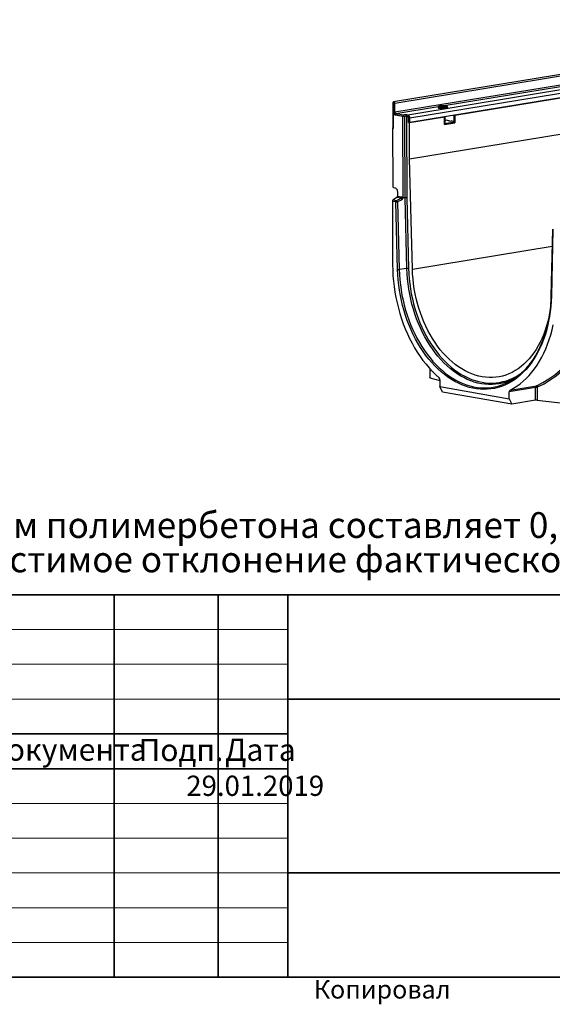
# Model space of a CAD drawing. Units: millimetres. Extents: x 8 to 458, y 1 to 291.
# Drawn here: x 256 to 333, y 1 to 143 of the extents above; entities that cross this region are included whole.
import ezdxf

# ---------------------------------------------------------------- set-up
doc = ezdxf.new("R2010")
doc.units = ezdxf.units.MM
doc.layers.add('FORMAT', color=7, linetype='Continuous')
doc.styles.add('SLDTEXTSTYLE0', font='TXT', dxfattribs={"width": 0.7, "bigfont": 'bigfont'})
doc.styles.add('SLDTEXTSTYLE1', font='TXT', dxfattribs={"width": 0.7})

# ---------------------------------------------------------------- blocks, each defined once
blk = doc.blocks.new('SW_NOTE_0')
at = {"layer": 'FORMAT', "color": 0, "char_height": 3.7042, "attachment_point": 1, "style": 'SLDTEXTSTYLE0'}
for s, insert in [('1. Объем полимербетона составляет 0,0257 м. куб.', (12.04, 4.76)), ('2. Допустимое отклонение фактической массы от номинальной может составлять до 8%', (12.04, -0.18))]:
    blk.add_mtext(s, dxfattribs=dict(at, insert=insert))

msp = doc.modelspace()

# ---------------------------------------------------------------- linework, layer by layer
at = {"color": 7, "linetype": 'Continuous', "lineweight": 25}
for p, q in [((382.2478, 142.6823), (310.2232, 130.8803)), ((382.2478, 142.6823), (310.2232, 130.8803)), ((382.4273, 142.4497), (310.4027, 130.6478)), ((382.4295, 141.1782), (310.4048, 129.3763)), ((383.5873, 140.6604), (312.269, 128.9743)), ((383.8578, 140.2168), (312.5542, 128.533)), ((383.8589, 139.5761), (312.5553, 127.8923)), ((319.026, 128.9526), (341.3399, 132.6089)), ((310.2502, 130.6743), (310.1117, 130.6984)), ((310.1117, 130.6984), (310.1177, 127.1106)), ((310.2502, 130.6743), (310.2531, 129.0085)), ((310.2641, 130.6719), (310.4027, 130.6478)), ((310.2663, 129.4004), (310.2641, 130.6719)), ((310.4048, 129.3763), (310.4027, 130.6478)), ((310.217, 129.0026), (310.4066, 129.0337)), ((311.5337, 128.7736), (310.217, 129.0026)), ((310.2203, 127.0806), (310.217, 129.0026)), ((310.2663, 129.4004), (310.4048, 129.3763)), ((311.6387, 128.9646), (310.5438, 129.1551)), ((310.5438, 129.1551), (310.5441, 128.9579)), ((311.639, 128.7675), (310.5441, 128.9579)), ((311.639, 128.7675), (311.6387, 128.9646)), ((312.269, 128.9743), (312.3456, 128.9509)), ((312.269, 128.9743), (312.3456, 128.9509)), ((312.3456, 128.9509), (312.346, 128.7399)), ((316.6398, 130.1819), (316.6401, 130.034)), ((317.9901, 130.0363), (317.9898, 130.1842)), ((319.0261, 128.854), (318.918, 128.8363)), ((318.918, 128.8363), (318.9191, 128.1463)), ((319.026, 128.9526), (319.0278, 127.8684)), ((319.0261, 128.854), (319.0273, 128.1641)), ((311.5797, 128.7778), (311.5337, 128.7736)), ((311.5337, 128.7736), (311.5534, 117.1156)), ((312.1589, 128.7866), (312.2406, 128.7724)), ((312.3806, 127.9105), (312.3795, 128.5512)), ((312.4167, 127.9164), (312.3806, 127.9105)), ((312.3806, 127.9105), (312.5192, 127.8864)), ((312.4167, 127.9164), (312.4156, 128.5571)), ((312.4167, 127.9164), (312.5553, 127.8923)), ((312.5192, 127.8864), (317.548, 128.7104)), ((312.5281, 122.6624), (312.5192, 127.8864)), ((312.5553, 127.8923), (312.5542, 128.533)), ((317.5498, 127.6262), (317.548, 128.7104)), ((317.6563, 128.6296), (317.5481, 128.6118)), ((317.5493, 127.9219), (317.5481, 128.6118)), ((317.5493, 127.9219), (317.6574, 127.9396)), ((317.5494, 127.844), (317.6043, 127.853)), ((317.5494, 127.844), (317.6043, 127.853)), ((317.5496, 127.774), (319.0275, 128.0162)), ((317.5498, 127.6262), (317.5496, 127.774)), ((317.5498, 127.6262), (319.0278, 127.8684)), ((317.6574, 127.9396), (317.6563, 128.6296)), ((317.7067, 128.2094), (317.657, 128.2181)), ((317.672, 128.2647), (318.2263, 128.1683)), ((317.672, 128.2155), (317.672, 128.2647)), ((317.8148, 128.2272), (317.7067, 128.2094)), ((317.7802, 128.2215), (317.7802, 128.2459)), ((318.2264, 128.1556), (317.8148, 128.2272)), ((318.1918, 128.1251), (318.2264, 128.1307)), ((318.5383, 128.0648), (318.1918, 128.1251)), ((318.2263, 128.1683), (318.2264, 128.119)), ((318.85, 128.0598), (318.5035, 128.1201)), ((318.5036, 128.0708), (318.5035, 128.1201)), ((318.6464, 128.0825), (318.5383, 128.0648)), ((318.6118, 128.0768), (318.6117, 128.1013)), ((319.0275, 128.0162), (318.6464, 128.0825)), ((318.866, 128.0597), (318.9742, 128.0774)), ((318.866, 128.0597), (318.9742, 128.0774)), ((318.9191, 128.1463), (319.0273, 128.1641)), ((319.0278, 127.8684), (319.0275, 128.0162)), ((310.1177, 127.1106), (310.0817, 127.1047)), ((310.0817, 127.1047), (310.2203, 127.0806)), ((310.0817, 127.1047), (310.0958, 118.7784)), ((310.2202, 127.0928), (310.1177, 127.1106)), ((312.5281, 122.6624), (334.7676, 126.3066)), ((312.942, 106.8204), (312.5281, 122.6624)), ((310.2298, 118.5581), (310.3878, 118.5228)), ((310.7901, 117.862), (310.791, 117.3153)), ((310.0711, 116.5623), (310.0865, 107.4487)), ((310.5423, 116.4804), (310.0711, 116.5623)), ((310.6964, 117.1145), (310.1657, 116.7631)), ((310.1657, 116.7631), (310.6369, 116.6812)), ((310.7959, 106.7755), (310.5423, 116.4804)), ((310.6369, 116.6812), (311.3076, 117.0082)), ((311.3076, 117.0082), (310.6964, 117.1145)), ((311.4265, 116.7962), (310.7799, 116.4809)), ((310.7799, 116.4809), (311.0335, 106.776)), ((310.791, 117.3153), (311.4022, 117.209)), ((311.8802, 117.0761), (311.5458, 117.0439)), ((312.1464, 106.8892), (311.8802, 117.0761)), ((312.1178, 117.0733), (312.3839, 106.8897)), ((333.105, 112.5742), (332.8841, 102.9518)), ((333.1608, 112.546), (332.9399, 102.9236)), ((312.1464, 106.8892), (311.0335, 106.776)), ((315.4272, 92.5149), (315.4294, 91.2224)), ((315.4577, 91.2051), (316.9037, 90.7992)), ((316.9036, 90.9013), (316.9052, 89.9213)), ((316.9052, 89.9213), (326.884, 88.1855)), ((317.2672, 89.1268), (316.9052, 89.9213)), ((330.6602, 89.7846), (326.8823, 89.1655)), ((326.9996, 89.4115), (330.7869, 90.0321)), ((330.6633, 87.951), (330.6602, 89.7846)), ((330.9081, 89.7889), (330.9112, 87.9553)), ((327.2459, 87.391), (317.2672, 89.1268)), ((326.884, 88.1855), (326.8823, 89.1655)), ((326.884, 88.1855), (327.2459, 87.391)), ((330.6633, 87.951), (327.2459, 87.391)), ((330.9112, 87.9553), (339.4967, 87.0236))]:
    msp.add_line(p, q, dxfattribs=at)
at = {"color": 8, "linetype": 'Continuous', "lineweight": 25}
for p, q in [((340.4318, 134.0525), (317.4904, 130.2933)), ((310.2634, 130.6765), (310.2502, 130.6743)), ((316.6399, 130.154), (310.5438, 129.1551)), ((311.8802, 117.0761), (311.8604, 128.7887)), ((312.098, 128.7896), (312.1178, 117.0733)), ((312.2406, 128.7724), (312.2694, 128.7771)), ((312.4156, 128.5571), (312.3795, 128.5512)), ((312.942, 106.8204), (333.0486, 110.115)), ((315.4556, 92.4836), (315.4577, 91.2051))]:
    msp.add_line(p, q, dxfattribs=at)
at = {"color": 7, "linetype": 'Continuous', "lineweight": 25, "flags": 128}
for points in [[(310.4027, 130.6478), (310.3915, 130.7289), (310.3598, 130.8016), (310.3125, 130.8546), (310.2568, 130.8801), (310.2012, 130.874), (310.154, 130.8374), (310.1226, 130.7757), (310.1117, 130.6984)], [(310.4027, 130.6478), (310.3915, 130.7289), (310.3598, 130.8016), (310.3125, 130.8546), (310.2568, 130.8801), (310.2012, 130.874), (310.154, 130.8374), (310.1226, 130.7757), (310.1117, 130.6984)], [(310.2641, 130.6719), (310.2636, 130.6758), (310.2621, 130.6792), (310.2598, 130.6817), (310.2572, 130.683), (310.2545, 130.6827), (310.2523, 130.6809), (310.2508, 130.678), (310.2502, 130.6743)], [(310.2641, 130.6719), (310.2636, 130.6758), (310.2621, 130.6792), (310.2598, 130.6817), (310.2572, 130.683), (310.2545, 130.6827), (310.2523, 130.6809), (310.2508, 130.678), (310.2502, 130.6743)], [(317.8015, 130.2628), (317.6805, 130.2794), (317.5398, 130.2908), (317.3869, 130.2964), (317.2302, 130.2959), (317.0781, 130.2893), (316.9387, 130.277), (316.8195, 130.2596), (316.7271, 130.2381), (316.6664, 130.2136), (316.6406, 130.1875), (316.6512, 130.1611), (316.6975, 130.1359), (316.7771, 130.1133), (316.8857, 130.0944), (317.0175, 130.0803), (317.1652, 130.0717), (317.3211, 130.0691), (317.4766, 130.0727), (317.6233, 130.0822), (317.7535, 130.0972), (317.86, 130.1168), (317.9371, 130.1399), (317.9806, 130.1654), (317.9883, 130.1918), (317.9596, 130.2178), (317.8962, 130.2419), (317.8015, 130.2628)], [(317.7479, 130.1077), (317.8432, 130.1276), (317.9077, 130.1506), (317.9378, 130.1756), (317.9317, 130.201), (317.8897, 130.2254), (317.8143, 130.2472), (317.7099, 130.2654), (317.5825, 130.2788), (317.4396, 130.2866), (317.2894, 130.2884), (317.1407, 130.2841), (317.0021, 130.2739), (316.8817, 130.2584), (316.7864, 130.2385), (316.7219, 130.2154), (316.6918, 130.1905), (316.6979, 130.1651), (316.7399, 130.1407), (316.8153, 130.1188), (316.9197, 130.1007), (317.0471, 130.0873), (317.19, 130.0795), (317.3402, 130.0777), (317.4889, 130.082), (317.6275, 130.0922), (317.7479, 130.1077)], [(316.951, 130.2463), (316.8654, 130.2281), (316.8105, 130.2068), (316.7899, 130.1839), (316.8051, 130.161), (316.855, 130.1395), (316.9363, 130.121), (317.0434, 130.1067), (317.1689, 130.0977), (317.3044, 130.0944), (317.4406, 130.0972), (317.5683, 130.1059), (317.6786, 130.1197), (317.7642, 130.138), (317.8191, 130.1592), (317.8397, 130.1821), (317.8245, 130.2051), (317.7746, 130.2266), (317.6933, 130.2451), (317.5863, 130.2593), (317.4607, 130.2684), (317.3252, 130.2716), (317.189, 130.2688), (317.0614, 130.2602), (316.951, 130.2463)], [(317.6933, 130.2451), (317.5863, 130.2593), (317.4607, 130.2684), (317.3252, 130.2716), (317.189, 130.2688), (317.0614, 130.2602), (316.951, 130.2463), (316.8654, 130.2281), (316.8105, 130.2068), (316.7899, 130.1839), (316.8051, 130.161), (316.855, 130.1395), (316.9363, 130.121), (317.0434, 130.1067), (317.1689, 130.0977), (317.3044, 130.0944), (317.4406, 130.0972), (317.5683, 130.1059), (317.6786, 130.1197), (317.7642, 130.138), (317.8191, 130.1592), (317.8397, 130.1821), (317.8245, 130.2051), (317.7746, 130.2266), (317.6933, 130.2451)], [(316.6401, 130.034), (316.6401, 130.033), (316.6597, 130.0068), (316.7147, 129.9821), (316.802, 129.9603), (316.917, 129.9425), (317.0535, 129.9297), (317.204, 129.9226), (317.3606, 129.9216), (317.5146, 129.9267), (317.658, 129.9376), (317.7828, 129.9538)], [(317.7828, 129.9538), (317.8824, 129.9744), (317.9515, 129.9983), (317.9862, 130.0241), (317.9901, 130.0363)], [(317.8521, 129.9418), (317.9517, 129.9623), (318.0208, 129.9862), (318.0555, 130.0121), (318.054, 130.0385), (318.0165, 130.0641), (317.99, 130.0744)], [(318.85, 128.0598), (318.8635, 128.0594), (318.8765, 128.0627), (318.8885, 128.0697), (318.899, 128.0802), (318.9076, 128.0936), (318.9139, 128.1095), (318.9178, 128.1273), (318.9191, 128.1463)], [(318.85, 128.0598), (318.8635, 128.0594), (318.8765, 128.0627), (318.8885, 128.0697), (318.899, 128.0802), (318.9076, 128.0936), (318.9139, 128.1095), (318.9178, 128.1273), (318.9191, 128.1463)], [(310.3878, 118.5228), (310.4668, 118.4943), (310.5425, 118.4452), (310.6119, 118.3773), (310.6727, 118.2931), (310.7224, 118.1958), (310.7594, 118.0888), (310.7822, 117.9762), (310.7901, 117.862)], [(310.0865, 107.4487), (310.1007, 106.6631), (310.1406, 105.8747), (310.2062, 105.0854), (310.2973, 104.2967), (310.4137, 103.5104), (310.5551, 102.7282), (310.7212, 101.9519), (310.9118, 101.1832), (311.1263, 100.4236), (311.3642, 99.6749), (311.6252, 98.9388), (311.9085, 98.2168), (312.2136, 97.5104), (312.5398, 96.8214), (312.8864, 96.1511), (313.2527, 95.501), (313.6378, 94.8725), (314.0408, 94.2671), (314.461, 93.686), (314.8974, 93.1306), (315.3491, 92.6019), (315.8149, 92.1013), (316.2941, 91.6297), (316.7854, 91.1882)], [(332.9399, 102.9236), (332.9105, 102.1856), (332.8565, 101.4547), (332.7779, 100.7327), (332.675, 100.0211), (332.5479, 99.3215), (332.397, 98.6354), (332.2226, 97.9645), (332.025, 97.3102), (331.8048, 96.6739), (331.5624, 96.0571), (331.2983, 95.4612), (331.0132, 94.8875), (330.7076, 94.3372), (330.3823, 93.8116), (330.038, 93.312), (329.6754, 92.8393), (329.2955, 92.3946), (328.8989, 91.979), (328.4866, 91.5934), (328.0595, 91.2385), (327.6187, 90.9154), (327.1649, 90.6245), (326.6994, 90.3666), (326.223, 90.1423), (325.7369, 89.9521), (325.2422, 89.7964), (324.74, 89.6755), (324.2313, 89.5897), (323.7174, 89.5392), (323.1993, 89.5242), (322.6782, 89.5445), (322.1553, 89.6003), (321.6318, 89.6914), (321.1089, 89.8175), (320.5876, 89.9785), (320.0691, 90.1738), (319.5547, 90.4032), (319.0454, 90.666), (318.5425, 90.9618), (318.0469, 91.2898), (317.5599, 91.6493), (317.0825, 92.0395), (316.6158, 92.4595), (316.1609, 92.9084), (315.7186, 93.3852), (315.2901, 93.8889), (314.8763, 94.4182), (314.4781, 94.9721), (314.0964, 95.5492), (313.732, 96.1483), (313.3858, 96.7681), (313.0585, 97.4072), (312.7509, 98.0641), (312.4637, 98.7374), (312.1974, 99.4256), (311.9528, 100.1271), (311.7303, 100.8404), (311.5304, 101.5638), (311.3536, 102.2959), (311.2003, 103.0348), (311.0708, 103.7791), (310.9654, 104.5269), (310.8843, 105.2767), (310.8278, 106.0268), (310.7959, 106.7755)], [(332.7134, 100.6935), (332.6965, 100.5922), (332.5712, 99.932), (332.4222, 99.2856), (332.25, 98.6546), (332.0549, 98.0407), (331.8376, 97.4452), (331.5984, 96.8697), (331.3379, 96.3156), (331.0569, 95.7841), (330.756, 95.2768), (330.4359, 94.7946), (330.0974, 94.339), (329.7414, 93.9109), (329.3687, 93.5115), (328.9803, 93.1417), (328.5771, 92.8024), (328.16, 92.4944), (327.7302, 92.2186), (327.2886, 91.9755), (326.8364, 91.7658), (326.3746, 91.59), (325.9044, 91.4486), (325.427, 91.3418), (324.9435, 91.2699), (324.4551, 91.2332), (323.963, 91.2316), (323.4684, 91.2653), (322.9725, 91.3341), (322.4766, 91.4378), (321.9818, 91.5762), (321.4894, 91.749), (321.0005, 91.9558), (320.5165, 92.1959), (320.0384, 92.4689), (319.5675, 92.7741), (319.1049, 93.1107), (318.6517, 93.4779), (318.209, 93.8748), (317.778, 94.3004), (317.3596, 94.7536), (316.955, 95.2335), (316.5651, 95.7387), (316.1909, 96.268), (315.8332, 96.8202), (315.493, 97.3939), (315.1711, 97.9877), (314.8683, 98.6001), (314.5853, 99.2296), (314.3228, 99.8747), (314.0815, 100.5338), (313.862, 101.2053), (313.6648, 101.8875), (313.4903, 102.5787), (313.3391, 103.2774), (313.2114, 103.9816), (313.1077, 104.6898), (313.0281, 105.4001), (312.9728, 106.1109), (312.942, 106.8204)], [(326.9996, 89.4115), (327.4897, 89.6822), (327.9675, 89.9874), (328.432, 90.3262), (328.8821, 90.698), (329.3169, 91.1019), (329.7353, 91.5371), (330.1366, 92.0026), (330.5198, 92.4974), (330.8841, 93.0204), (331.2286, 93.5705), (331.5527, 94.1464), (331.8556, 94.747), (332.1366, 95.3709), (332.3952, 96.0166), (332.6308, 96.6829), (332.8428, 97.3683), (333.0309, 98.0712), (333.1945, 98.7902)], [(315.4577, 91.2051), (315.443, 91.2102), (315.4335, 91.2156), (315.4295, 91.2212), (315.4294, 91.2224)]]:
    msp.add_lwpolyline(points, dxfattribs=at)
at = {"color": 8, "linetype": 'Continuous', "lineweight": 25, "flags": 128}
for points in [[(311.0335, 106.776), (311.065, 106.0364), (311.1208, 105.2953), (311.2009, 104.5545), (311.3051, 103.8157), (311.433, 103.0804), (311.5845, 102.3503), (311.7592, 101.6271), (311.9566, 100.9123), (312.1765, 100.2076), (312.4182, 99.5145), (312.6812, 98.8346), (312.965, 98.1694), (313.2689, 97.5204), (313.5922, 96.889), (313.9343, 96.2767), (314.2942, 95.6848), (314.6714, 95.1146), (315.0648, 94.5674), (315.4736, 94.0444), (315.897, 93.5468), (316.3339, 93.0757), (316.7834, 92.6322), (317.2445, 92.2172), (317.7162, 91.8317), (318.1973, 91.4766), (318.6869, 91.1525), (319.1838, 90.8603), (319.687, 90.6006), (320.1952, 90.374), (320.7074, 90.181), (321.2224, 90.022), (321.7391, 89.8974), (322.2563, 89.8074), (322.7729, 89.7523), (323.2877, 89.7322), (323.7996, 89.7471), (324.3073, 89.7969), (324.8099, 89.8817), (325.3061, 90.0011), (325.5216, 90.0644)], [(326.6032, 90.6403), (326.3976, 90.5705), (325.909, 90.4313), (325.4134, 90.3269), (324.9118, 90.2576), (324.4055, 90.2235), (323.8956, 90.2247), (323.3833, 90.2613), (322.8697, 90.3331), (322.3561, 90.44), (321.8436, 90.5817), (321.3333, 90.7579), (320.8266, 90.9682), (320.3245, 91.2121), (319.8283, 91.489), (319.3389, 91.7984), (318.8577, 92.1394), (318.3856, 92.5114), (317.9238, 92.9134), (317.4733, 93.3445), (317.0352, 93.8038), (316.6104, 94.2901), (316.2001, 94.8024), (315.805, 95.3395), (315.4261, 95.9001), (315.0644, 96.483), (314.7205, 97.0867), (314.3954, 97.71), (314.0897, 98.3514), (313.8042, 99.0094), (313.5395, 99.6824), (313.2962, 100.369), (313.0749, 101.0675), (312.8761, 101.7764), (312.7003, 102.494), (312.5478, 103.2187), (312.4191, 103.9488), (312.3144, 104.6825), (312.2339, 105.4183), (312.1778, 106.1544), (312.1464, 106.8892)], [(312.3839, 106.8897), (312.415, 106.1641), (312.4704, 105.4372), (312.5499, 104.7105), (312.6533, 103.9859), (312.7804, 103.2649), (312.931, 102.5493), (313.1046, 101.8406), (313.3009, 101.1406), (313.5195, 100.4507), (313.7597, 99.7727), (314.0211, 99.108), (314.3031, 98.4582), (314.605, 97.8248), (314.9261, 97.2093), (315.2656, 96.613), (315.6229, 96.0374), (315.9971, 95.4838), (316.3872, 94.9534), (316.7925, 94.4475), (317.2119, 93.9672), (317.6446, 93.5136), (318.0894, 93.0879), (318.5455, 92.6909), (319.0117, 92.3235), (319.487, 91.9867), (319.9702, 91.6812), (320.4603, 91.4077), (320.9562, 91.1669), (321.4566, 90.9592), (321.9605, 90.7852), (322.4666, 90.6453), (322.9738, 90.5397), (323.481, 90.4688), (323.987, 90.4327), (324.4905, 90.4315), (324.9906, 90.4651), (325.4859, 90.5336), (325.9753, 90.6367), (326.4578, 90.7742), (326.9322, 90.9458), (327.3975, 91.1511), (327.8525, 91.3896), (328.2962, 91.6608), (328.6789, 91.9278)], [(332.9399, 102.9236), (332.9195, 102.9289), (332.9034, 102.9346), (332.8919, 102.9407), (332.8855, 102.947), (332.8841, 102.9518)]]:
    msp.add_lwpolyline(points, dxfattribs=at)
at = {"color": 7, "linetype": 'Continuous', "lineweight": 25}
for centre, radius, start, end in [((310.6949, 129.3611), 0.4304, 174.759997, 249.493515), ((310.6192, 129.3566), 0.2152, 174.759997, 249.493515), ((311.9927, 126.4322), 2.5571, 83.79653, 97.959205), ((312.0756, 128.5551), 0.4791, 357.3473, 55.691448), ((317.3834, 133.1005), 3.1933, 260.646508, 278.440714), ((318.7892, 128.8395), 0.1288, 358.58637, 43.99584), ((318.8973, 128.8572), 0.1288, 358.58637, 43.99584), ((311.9931, 126.235), 2.5571, 83.79653, 97.959205), ((312.1652, 128.5708), 0.2152, 354.759997, 69.493515), ((312.1525, 128.5615), 0.2631, 359.02731, 42.658147), ((317.5809, 127.9269), 0.0776, 287.557021, 9.405012), ((317.5275, 128.6327), 0.1288, 358.58637, 43.99584), ((318.9508, 128.1514), 0.0776, 287.557021, 9.405012), ((310.3136, 118.7601), 0.2186, 175.183415, 247.476982), ((310.3139, 116.5707), 0.2429, 127.602212, 181.960846), ((310.7851, 116.4887), 0.2429, 127.602212, 181.960846), ((310.6583, 117.6542), 1.1795, 264.356982, 275.917062), ((310.5482, 117.307), 0.2429, 307.602212, 1.960846), ((311.1594, 117.2007), 0.2429, 307.602212, 1.960846), ((310.9119, 107.9493), 1.1795, 264.356982, 275.917062), ((312.268, 105.7159), 1.1795, 84.356982, 95.917062), ((316.5181, 90.9103), 0.3856, 358.658987, 46.121643), ((322.9955, 97.9531), 8.2833, 287.756028, 313.616119), ((324.0518, 97.7923), 7.5935, 289.632956, 298.373294), ((327.1495, 89.1891), 0.2682, 123.966324, 185.038357), ((330.8019, 88.7697), 1.0247, 84.052981, 97.951499), ((330.7492, 89.8219), 0.2135, 13.682576, 79.815201), ((330.805, 86.9362), 1.0247, 84.052981, 97.951499)]:
    msp.add_arc(centre, radius, start, end, dxfattribs=at)
for centre, major_axis, ratio, start_param, end_param in [((311.9736, 117.0497), (0.2, 0.0028), 0.15634049, 0.76340228, 2.05494592), ((324.4131, 105.8167), (-5.0482, 16.2819), 0.84423133, 3.23996517, 4.36235955), ((324.5224, 105.8451), (-5.0567, 16.4875), 0.84246641, 3.24279889, 4.36519328), ((330.8847, 89.7511), (-0.0569, 0.2946), 0.73725427, 0.19430397, 1.31669836), ((330.994, 89.7796), (-0.0294, 0.0959), 0.84246641, 0.10120624, 1.22360062)]:
    msp.add_ellipse(centre, major_axis=major_axis, ratio=ratio, start_param=start_param, end_param=end_param, dxfattribs=at)
for points, knots in [([(312.346, 128.7399), (312.3322, 128.7512), (312.3093, 128.7699), (312.2807, 128.7751), (312.2694, 128.7771)], [0, 0, 0, 0, 0.60409065, 1, 1, 1, 1]), ([(312.346, 128.7399), (312.3322, 128.7512), (312.3093, 128.7699), (312.2807, 128.7751), (312.2694, 128.7771)], [0, 0, 0, 0, 0.60409065, 1, 1, 1, 1]), ([(310.7799, 116.4809), (310.7731, 116.5009), (310.7641, 116.5227), (310.7421, 116.5661), (310.7293, 116.5876), (310.702, 116.6258), (310.6877, 116.6423), (310.6607, 116.6674), (310.6479, 116.6761), (310.6369, 116.6812)], [0, 0, 0, 0, 0.25, 0.25, 0.5, 0.5, 0.75, 0.75, 1, 1, 1, 1]), ([(311.4265, 116.7962), (311.4319, 116.8213), (311.4343, 116.8474), (311.4307, 116.8974), (311.4245, 116.922), (311.408, 116.9533), (311.4012, 116.9629), (311.386, 116.9792), (311.3775, 116.986), (311.3495, 117.0026), (311.3289, 117.0077), (311.3076, 117.0082)], [0, 0, 0, 0, 0.25, 0.25, 0.5, 0.5, 0.625, 0.625, 0.75, 0.75, 1, 1, 1, 1]), ([(311.4022, 117.209), (311.4292, 117.2043), (311.4556, 117.1942), (311.4942, 117.1706), (311.5068, 117.1613), (311.5308, 117.1403), (311.5424, 117.1286), (311.5534, 117.1156)], [0, 0, 0, 0, 0.5, 0.5, 0.75, 0.75, 1, 1, 1, 1]), ([(311.5458, 117.0439), (311.5374, 116.9976), (311.521, 116.9542), (311.4892, 116.8922), (311.4776, 116.8723), (311.4529, 116.8336), (311.4398, 116.8146), (311.4265, 116.7962)], [0, 0, 0, 0, 0.5, 0.5, 0.75, 0.75, 1, 1, 1, 1]), ([(332.8841, 102.9518), (332.8807, 102.8308), (332.8709, 102.4794), (332.838, 101.9017), (332.7784, 101.2223), (332.697, 100.5514), (332.5943, 99.8902), (332.4704, 99.2402), (332.3257, 98.6026), (332.1603, 97.9787), (331.9748, 97.3698), (331.7694, 96.777), (331.5446, 96.2016), (331.3009, 95.6447), (331.0387, 95.1073), (330.7587, 94.5906), (330.4613, 94.0956), (330.1472, 93.6232), (329.8168, 93.1745), (329.4714, 92.7494), (329.11, 92.3525), (328.8502, 92.0851), (328.7076, 91.9583), (328.6943, 91.9465)], [0, 0, 0, 0, 0.02675628, 0.07770526, 0.1286541, 0.17959982, 0.2305423, 0.28148152, 0.33241759, 0.38335075, 0.43428147, 0.4852104, 0.53613846, 0.58706647, 0.63799587, 0.68892848, 0.73986655, 0.79081277, 0.84177026, 0.89274262, 0.94373379, 0.994748, 1, 1, 1, 1])]:
    msp.add_open_spline(points, degree=3, knots=knots, dxfattribs=at)
msp.add_open_spline([(311.5534, 117.1156), (311.5535, 117.0916), (311.5508, 117.0677), (311.5458, 117.0439)], degree=3, dxfattribs=at)
at = {"layer": 'FORMAT', "lineweight": 35}
msp.add_line((230, 60), (415, 60), dxfattribs=at)
at = {"layer": 'FORMAT', "color": 7, "lineweight": 35}
for p, q in [((270, 5), (270, 60)), ((285, 60), (285, 5)), ((295, 4.9776), (295, 59.9776)), ((295, 44.9776), (295, 59.9776)), ((294.9999, 45), (414.9999, 45)), ((295, 39.9776), (230, 39.9776)), ((295, 34.9776), (295, 39.9776)), ((230, 34.9776), (295, 34.9776)), ((295, 20), (415, 20)), ((295, 20), (295, 4.9776)), ((20, 5), (415, 5)), ((230, 5), (415, 5))]:
    msp.add_line(p, q, dxfattribs=at)
at = {"layer": 'FORMAT', "color": 7, "lineweight": 18}
for p, q in [((230, 55), (295, 55)), ((230, 50), (295, 50)), ((295, 44.9776), (230, 44.9776)), ((230, 30), (295, 30)), ((230, 25), (295, 25)), ((230, 20), (295, 20)), ((230, 15), (295, 15)), ((230, 10), (295, 10))]:
    msp.add_line(p, q, dxfattribs=at)

# ---------------------------------------------------------------- block references
at = {"layer": 'FORMAT'}
msp.add_blockref('SW_NOTE_0', (225.1184, 67.106), dxfattribs=at)

# ---------------------------------------------------------------- texts
at = {"layer": 'FORMAT', "color": 7, "attachment_point": 1, "style": 'SLDTEXTSTYLE0'}
for s, insert, char_height in [('N документа', (247.8731, 39.31), 3.175), ('Подп.', (273.5168, 39.2518), 3.175), ('Дата', (285.9571, 39.2855), 3.175), ('Копировал', (298.746, 4.5774), 2.64583)]:
    msp.add_mtext(s, dxfattribs=dict(at, insert=insert, char_height=char_height))
at = {"layer": 'FORMAT', "insert": (290.3096, 33.9819), "char_height": 2.91042, "attachment_point": 2, "style": 'SLDTEXTSTYLE1'}
msp.add_mtext('29.01.2019', dxfattribs=at)

doc.saveas('drawing.dxf')
